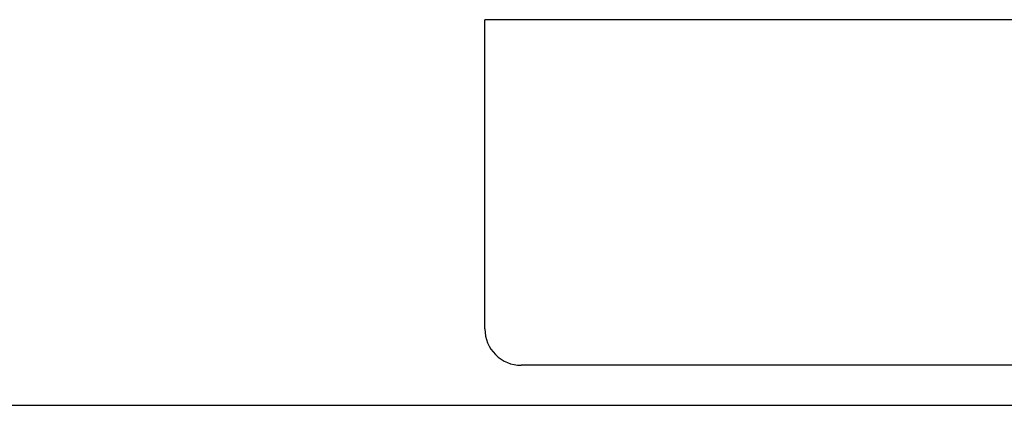
# Model space of a CAD drawing. Units: inches. Extents: x -20 to 231, y 128 to 171.
# Drawn here: x 168 to 195, y 151 to 161 of the extents above; entities that cross this region are included whole.
import ezdxf

# ---------------------------------------------------------------- set-up
doc = ezdxf.new("R2010")
doc.units = ezdxf.units.IN
doc.header["$MEASUREMENT"] = 0

# ---------------------------------------------------------------- blocks, each defined once
blk = doc.blocks.new('block 551')
at = {"color": 7, "lineweight": 25, "true_color": 0xffffff}
blk.add_open_spline([(-4.05, 150.669), (-4.453, 150.669), (195.903, 150.669), (195.908, 150.669)], degree=3, dxfattribs=at)
blk = doc.blocks.new('block 567')
at = {"color": 7, "lineweight": 25, "true_color": 0xffffff}
blk.add_open_spline([(180.908, 152.769), (180.908, 152.493), (181.006, 152.258), (181.201, 152.062), (181.396, 151.867), (181.632, 151.769), (181.908, 151.769)], degree=3, knots=[0, 0, 0, 0, 1, 1, 1, 2, 2, 2, 2], dxfattribs=at)
blk = doc.blocks.new('block 572')
at = {"color": 7, "lineweight": 25, "true_color": 0xffffff}
blk.add_open_spline([(225.908, 151.769), (211.242, 151.769), (196.575, 151.769), (181.908, 151.769)], degree=3, dxfattribs=at)
blk = doc.blocks.new('block 574')
at = {"color": 7, "lineweight": 25, "true_color": 0xffffff}
blk.add_open_spline([(180.908, 152.769), (180.908, 155.603), (180.908, 158.436), (180.908, 161.269)], degree=3, dxfattribs=at)
blk = doc.blocks.new('block 575')
at = {"color": 7, "lineweight": 25, "true_color": 0xffffff}
blk.add_open_spline([(230.908, 161.269), (214.242, 161.269), (197.575, 161.269), (180.908, 161.269)], degree=3, dxfattribs=at)

msp = doc.modelspace()

# ---------------------------------------------------------------- block references
for name in ['block 574', 'block 575', 'block 567', 'block 572', 'block 551']:
    msp.add_blockref(name, (0, 0))

doc.saveas('drawing.dxf')
